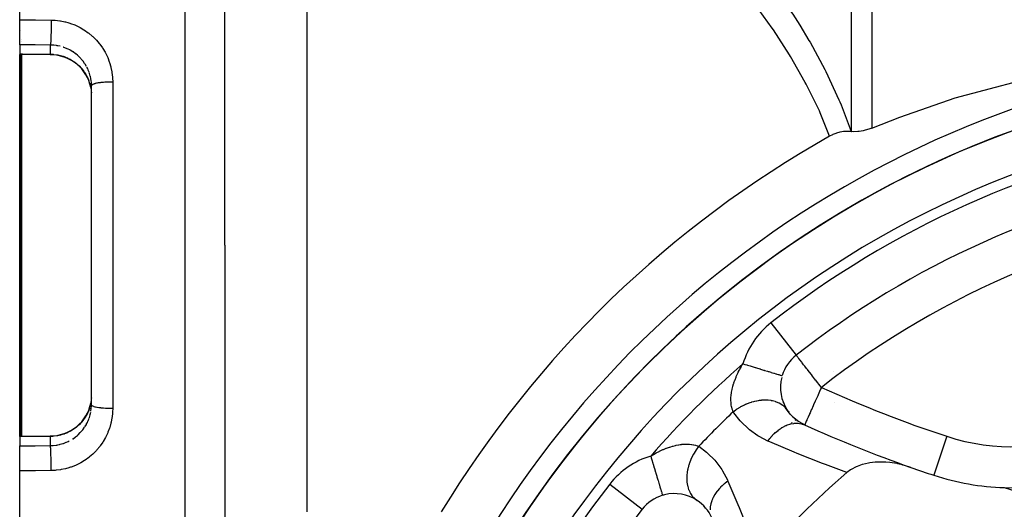
# Model space of a CAD drawing. Units: millimetres. Extents: x 342 to 1025, y -382 to 152.
# Drawn here: x 713 to 761, y -95 to -71 of the extents above; entities that cross this region are included whole.
import ezdxf

# ---------------------------------------------------------------- set-up
doc = ezdxf.new("R2010")
doc.units = ezdxf.units.MM
doc.linetypes.add('DASHED', pattern=[9.652, 8.128, -1.524])
doc.layers.add('nevidi', color=4, linetype='DASHED')

msp = doc.modelspace()

# ---------------------------------------------------------------- linework, layer by layer
at = {"color": 2}
for p, q in [((713.421, -71.456), (713.421, -37.451)), ((723.421, -82.451), (723.421, -39.731)), ((723.421, -82.451), (723.421, -39.731)), ((727.421, -69.46), (727.421, -95.441)), ((727.421, -69.46), (727.421, -95.441)), ((713.421, -72.675), (713.421, -71.456)), ((713.421, -72.675), (713.421, -73.12)), ((713.421, -73.12), (713.421, -73.145)), ((713.421, -82.451), (713.421, -73.145)), ((716.921, -74.668), (716.919, -74.575)), ((716.921, -82.451), (716.921, -74.668)), ((716.921, -82.451), (716.921, -74.668)), ((713.421, -91.756), (713.421, -82.451)), ((716.921, -90.233), (716.921, -82.451)), ((716.921, -90.233), (716.921, -82.451)), ((723.421, -82.451), (723.421, -125.17)), ((723.421, -82.451), (723.421, -125.17)), ((750.609, -88.805), (750.612, -88.806)), ((716.919, -90.326), (716.921, -90.233)), ((751.001, -90.677), (750.766, -90.369)), ((751.2, -90.88), (750.918, -90.6)), ((751.426, -91.053), (751.115, -90.821)), ((751.679, -91.194), (751.344, -91.012)), ((713.421, -91.781), (713.421, -91.756)), ((713.421, -91.781), (713.421, -92.226)), ((713.421, -93.445), (713.421, -92.226)), ((713.421, -127.451), (713.421, -93.445)), ((746.348, -94.802), (746.339, -94.796)), ((743.777, -95.322), (743.779, -95.323)), ((743.781, -95.324), (743.779, -95.323)), ((746.85, -95.23), (746.781, -95.16)), ((746.909, -95.302), (746.888, -95.273))]:
    msp.add_line(p, q, dxfattribs=at)
for points in [[(754.986, -76.731), (756.342, -76.198), (759.045, -75.266), (763.84, -73.985), (768.684, -73.105), (770.849, -72.832), (773.549, -72.591), (778.421, -72.422), (783.294, -72.591), (785.993, -72.832), (788.159, -73.105), (793.002, -73.985), (797.797, -75.266), (800.5, -76.198), (801.856, -76.731)], [(713.519, -73.145), (713.47, -73.144), (713.421, -73.145)], [(713.543, -73.145), (713.531, -73.145), (713.519, -73.145)], [(714.913, -73.156), (714.228, -73.15), (713.543, -73.145)], [(716.205, -73.616), (716.063, -73.511), (715.912, -73.418), (715.753, -73.339), (715.589, -73.273), (715.418, -73.222), (715.243, -73.185), (715.065, -73.163), (714.913, -73.156)], [(716.79, -74.417), (716.731, -74.282), (716.649, -74.13), (716.554, -73.985), (716.445, -73.848), (716.325, -73.722)], [(716.888, -74.754), (716.848, -74.586), (716.79, -74.417)], [(716.887, -74.75), (716.888, -74.757), (716.91, -74.909), (716.913, -74.935), (716.919, -75.021)], [(754.986, -76.731), (754.881, -76.772), (754.604, -76.856), (754.567, -76.865), (754.364, -76.9), (754.335, -76.903), (754.3, -76.906), (754.078, -76.911), (753.986, -76.904)], [(753.973, -76.903), (753.806, -76.893), (753.787, -76.894), (753.625, -76.903), (753.6, -76.906), (753.443, -76.932), (753.415, -76.938), (753.263, -76.981), (753.233, -76.991), (753.086, -77.049), (753.058, -77.062), (752.925, -77.13)], [(753.973, -76.903), (753.979, -76.903), (753.986, -76.904)], [(716.79, -90.484), (716.848, -90.315), (716.887, -90.152)], [(716.919, -89.88), (716.915, -89.941), (716.913, -89.966), (716.892, -90.126), (716.888, -90.144), (716.887, -90.151)], [(716.195, -91.295), (716.326, -91.179), (716.445, -91.053), (716.553, -90.917), (716.649, -90.771), (716.731, -90.619), (716.79, -90.484)], [(750.77, -90.373), (750.856, -90.483), (750.86, -90.489)], [(714.913, -91.745), (715.067, -91.739), (715.244, -91.717), (715.417, -91.68), (715.588, -91.628), (715.754, -91.562), (715.912, -91.483), (716.063, -91.391), (716.205, -91.285)], [(713.421, -91.756), (713.47, -91.757), (713.519, -91.756)], [(713.519, -91.756), (713.531, -91.756), (713.543, -91.756)], [(713.543, -91.756), (714.228, -91.751), (714.913, -91.745)], [(756.888, -93.28), (756.573, -93.181), (756.503, -93.163), (756.469, -93.154), (756.256, -93.105), (756.215, -93.097), (756.084, -93.074), (755.855, -93.043), (755.668, -93.027), (755.498, -93.019), (755.265, -93.021), (755.152, -93.028), (754.884, -93.058), (754.82, -93.069), (754.534, -93.136), (754.509, -93.143), (754.272, -93.228), (754.224, -93.249), (754.22, -93.251), (753.969, -93.385), (753.947, -93.399), (753.771, -93.53)], [(744.776, -94.639), (744.776, -94.641), (744.776, -94.641)]]:
    msp.add_lwpolyline(points, dxfattribs=at)
for centre, radius, start, end in [((778.421, -122.451), 49.5, 28.0236, 151.9764), ((778.421, -122.451), 48.5, 260.5915, 260.5604), ((778.421, -122.451), 48.5, 279.4782, 279.4078), ((778.421, -122.451), 48.5, 99.9376, 170.0624), ((778.421, -122.451), 52, 119.361, 148.7069), ((778.421, -122.451), 44, 100.2594, 128.0637), ((752.527, -89.383), 2, 128.0637, 163.2324), ((761.778, -82.269), 12, 268.4079, 333.3022), ((752.527, -89.383), 2, 165.7274, 213.5829), ((752.527, -89.383), 2, 213.5829, 217.1836), ((752.527, -89.383), 2, 228.1997, 233.6146), ((778.421, -31.951), 65, 245.73077, 250.6534), ((778.421, -122.451), 38, 130.4421, 139.5579), ((778.421, -31.951), 65, 250.6534, 251.69777), ((761.778, -82.269), 12, 251.6978, 268.4079), ((745.353, -96.556), 2, 56.4171, 103.7936), ((778.421, -41.951), 55, 252.0208, 287.9792), ((745.353, -96.556), 2, 106.7675, 141.9363), ((745.353, -96.556), 2, 104.0569, 106.7675), ((745.353, -96.556), 2, 24.2692, 56.4171), ((778.421, -122.451), 44, 141.9363, 169.7407)]:
    msp.add_arc(centre, radius, start, end, dxfattribs=at)
at = {"layer": 'nevidi', "color": 7, "linetype": 'Continuous'}
for p, q in [((721.491, -82.451), (721.491, -37.732)), ((754.986, -61.601), (754.986, -76.731)), ((753.986, -76.904), (753.986, -62.519)), ((713.476, -71.995), (713.476, -71.994)), ((713.516, -72.42), (713.516, -72.422)), ((713.516, -72.502), (713.516, -72.503)), ((714.921, -73.131), (714.921, -72.687)), ((713.476, -82.451), (713.476, -73.144)), ((713.516, -73.145), (713.516, -82.451)), ((716.818, -74.043), (716.768, -73.909)), ((717.956, -74.491), (717.956, -82.451)), ((713.476, -91.757), (713.476, -82.451)), ((713.516, -82.451), (713.516, -91.757)), ((717.956, -82.451), (717.956, -90.411)), ((721.491, -127.169), (721.491, -82.451)), ((750.06, -86.234), (751.292, -87.806)), ((751.292, -87.806), (751.293, -87.808)), ((753.108, -88.585), (753.109, -88.583)), ((750.67, -90.125), (750.672, -90.123)), ((753.17, -90.098), (753.168, -90.098)), ((716.898, -90.532), (716.915, -90.39)), ((716.917, -90.367), (716.919, -90.326)), ((716.759, -91.012), (716.812, -90.878)), ((751.249, -90.986), (751.258, -90.981)), ((751.298, -90.957), (751.299, -90.956)), ((751.299, -90.957), (751.298, -90.957)), ((714.921, -92.214), (714.921, -91.77)), ((758.637, -91.764), (758.009, -93.662)), ((714.921, -92.214), (715.015, -92.211)), ((742.204, -94.09), (743.777, -95.322))]:
    msp.add_line(p, q, dxfattribs=at)
for points in [[(749.318, -68.649), (750.156, -69.77), (750.217, -69.855), (751.067, -71.092), (751.125, -71.181), (751.468, -71.72), (751.916, -72.462), (751.969, -72.551), (752.691, -73.877), (752.739, -73.972), (753.381, -75.352), (753.423, -75.45), (753.488, -75.607), (753.97, -76.894), (753.973, -76.903)], [(752.925, -77.13), (752.463, -75.988), (752.423, -75.897), (751.786, -74.594), (751.739, -74.506), (751.021, -73.25), (750.969, -73.165), (750.181, -71.95), (750.125, -71.868), (749.278, -70.689), (749.217, -70.608), (748.318, -69.46)], [(713.421, -71.456), (714.189, -71.462), (714.956, -71.468)], [(714.956, -71.468), (714.956, -71.506), (714.956, -71.548), (714.956, -71.574), (714.956, -71.631), (714.955, -71.673), (714.955, -71.698), (714.955, -71.757), (714.954, -71.798), (714.954, -71.823), (714.953, -71.882), (714.953, -71.922), (714.952, -71.947), (714.951, -72.005), (714.951, -72.042), (714.95, -72.066), (714.949, -72.123), (714.948, -72.158), (714.948, -72.181), (714.946, -72.235), (714.945, -72.266), (714.945, -72.287), (714.943, -72.338), (714.942, -72.366), (714.941, -72.385), (714.939, -72.431), (714.938, -72.455), (714.937, -72.472), (714.935, -72.513), (714.934, -72.533), (714.933, -72.547), (714.931, -72.582), (714.93, -72.598), (714.929, -72.609), (714.927, -72.637), (714.926, -72.649), (714.925, -72.658), (714.922, -72.678), (714.921, -72.685), (714.921, -72.687)], [(714.956, -71.468), (715.123, -71.474), (715.158, -71.476), (715.375, -71.5), (715.409, -71.506), (715.622, -71.547), (715.657, -71.556), (715.762, -71.584), (715.867, -71.616), (715.901, -71.627), (716.106, -71.704), (716.139, -71.718), (716.335, -71.812), (716.366, -71.828), (716.554, -71.938), (716.584, -71.957), (716.763, -72.083), (716.791, -72.105), (716.959, -72.246), (716.985, -72.269), (717.14, -72.423), (717.164, -72.449), (717.305, -72.614), (717.327, -72.642), (717.454, -72.82), (717.474, -72.85), (717.586, -73.038), (717.603, -73.07), (717.698, -73.266), (717.712, -73.299), (717.791, -73.503), (717.802, -73.536), (717.863, -73.746), (717.872, -73.781), (717.915, -73.996), (717.921, -74.031), (717.946, -74.251), (717.949, -74.286), (717.956, -74.491)], [(714.921, -72.687), (714.171, -72.681), (713.421, -72.675)], [(715.388, -72.746), (715.282, -72.723), (715.247, -72.717), (715.223, -72.713), (715.08, -72.695), (715.056, -72.693), (715.015, -72.69), (714.921, -72.687)], [(716.686, -73.738), (716.612, -73.614), (716.6, -73.594), (716.59, -73.579), (716.516, -73.477), (716.502, -73.458), (716.427, -73.369), (716.409, -73.349), (716.393, -73.331), (716.291, -73.23), (716.274, -73.214), (716.237, -73.182), (716.163, -73.121), (716.144, -73.106), (716.026, -73.023), (716.024, -73.021), (716.006, -73.01), (715.882, -72.937), (715.861, -72.925), (715.791, -72.89), (715.731, -72.862), (715.709, -72.853), (715.574, -72.801), (715.551, -72.793), (715.542, -72.79)], [(713.421, -73.12), (713.468, -73.12), (713.476, -73.12), (713.525, -73.12), (713.531, -73.121)], [(713.519, -73.145), (713.519, -73.145), (713.525, -73.138), (713.525, -73.138), (713.526, -73.137), (713.531, -73.121)], [(713.531, -73.121), (713.54, -73.121), (713.541, -73.121), (713.55, -73.121), (713.551, -73.121)], [(713.543, -73.145), (713.544, -73.145), (713.547, -73.139), (713.548, -73.138), (713.548, -73.138), (713.551, -73.121)], [(713.551, -73.121), (714.138, -73.125), (714.236, -73.126), (714.838, -73.131), (714.921, -73.131)], [(714.913, -73.156), (714.914, -73.156), (714.917, -73.149), (714.917, -73.149), (714.918, -73.147), (714.921, -73.131)], [(714.921, -73.131), (715.015, -73.135), (715.046, -73.137), (715.071, -73.139), (715.222, -73.157), (715.246, -73.161), (715.282, -73.167), (715.394, -73.192), (715.417, -73.198), (715.542, -73.234), (715.562, -73.241), (715.585, -73.249), (715.726, -73.304), (715.748, -73.314), (715.791, -73.334), (715.883, -73.381), (715.904, -73.393), (716.024, -73.465), (716.033, -73.472), (716.053, -73.485), (716.174, -73.574), (716.193, -73.589), (716.237, -73.626), (716.305, -73.687), (716.323, -73.704), (716.426, -73.812), (716.427, -73.813), (716.442, -73.83), (716.536, -73.947), (716.551, -73.967), (716.59, -74.023), (716.633, -74.091), (716.646, -74.112), (716.717, -74.242), (716.722, -74.253), (716.727, -74.264), (716.786, -74.399)], [(716.759, -73.888), (716.722, -73.809), (716.697, -73.758)], [(716.79, -74.417), (716.79, -74.416), (716.786, -74.399), (716.786, -74.399)], [(716.918, -74.557), (716.917, -74.534), (716.901, -74.39), (716.898, -74.367), (716.888, -74.311), (716.871, -74.226), (716.865, -74.203), (716.826, -74.065), (716.822, -74.054)], [(716.837, -74.544), (716.844, -74.569), (716.882, -74.725), (716.887, -74.75)], [(717.956, -74.491), (717.948, -74.491), (717.876, -74.491), (717.848, -74.491), (717.822, -74.491), (717.75, -74.493), (717.723, -74.494), (717.697, -74.495), (717.626, -74.498), (717.601, -74.5), (717.576, -74.501), (717.508, -74.506), (717.484, -74.508), (717.461, -74.51), (717.395, -74.517), (717.374, -74.519), (717.353, -74.522), (717.292, -74.53), (717.273, -74.533), (717.254, -74.536), (717.198, -74.545), (717.183, -74.548), (717.165, -74.552), (717.117, -74.563), (717.104, -74.566), (717.089, -74.57), (717.048, -74.581), (717.038, -74.585), (717.026, -74.589), (716.993, -74.602), (716.986, -74.605), (716.977, -74.61), (716.953, -74.623), (716.949, -74.627), (716.943, -74.631), (716.929, -74.645), (716.927, -74.649), (716.925, -74.653), (716.921, -74.668)], [(752.527, -89.383), (752.451, -89.287), (752.41, -89.235), (752.34, -89.145), (752.247, -89.026), (752.241, -89.019), (752.092, -88.828), (752.089, -88.824), (752.037, -88.757), (751.939, -88.632), (751.88, -88.558), (751.841, -88.507), (751.799, -88.454), (751.712, -88.343), (751.673, -88.292), (751.658, -88.273), (751.584, -88.179), (751.561, -88.15), (751.489, -88.059), (751.489, -88.058), (751.466, -88.03), (751.418, -87.97), (751.391, -87.934), (751.368, -87.905), (751.341, -87.869), (751.338, -87.864), (751.334, -87.859), (751.312, -87.829), (751.307, -87.821), (751.299, -87.812), (751.293, -87.808)], [(748.222, -90.569), (748.21, -90.54), (748.201, -90.518), (748.196, -90.506), (748.173, -90.435), (748.169, -90.422), (748.149, -90.344), (748.145, -90.33), (748.142, -90.315), (748.13, -90.245), (748.127, -90.229), (748.117, -90.137), (748.116, -90.12), (748.111, -90.025), (748.111, -90.021), (748.11, -90.003), (748.112, -89.898), (748.113, -89.879), (748.122, -89.768), (748.124, -89.748), (748.135, -89.662), (748.14, -89.631), (748.143, -89.61), (748.166, -89.488), (748.171, -89.466), (748.202, -89.339), (748.208, -89.317), (748.24, -89.209), (748.247, -89.187), (748.255, -89.164), (748.301, -89.031), (748.31, -89.008), (748.364, -88.873), (748.374, -88.849), (748.435, -88.711), (748.447, -88.687), (748.471, -88.638), (748.516, -88.549), (748.529, -88.524), (748.604, -88.385), (748.618, -88.361), (748.697, -88.229)], [(748.697, -88.229), (748.706, -88.232), (748.787, -88.256), (748.883, -88.285), (748.925, -88.298), (749.042, -88.333), (749.1, -88.35), (749.141, -88.363), (749.291, -88.408), (749.311, -88.414), (749.351, -88.426), (749.515, -88.475), (749.529, -88.48), (749.553, -88.487), (749.707, -88.533), (749.743, -88.544), (749.752, -88.547), (749.887, -88.588), (749.92, -88.597), (749.957, -88.609), (750.051, -88.637), (750.08, -88.646), (750.138, -88.663), (750.197, -88.681), (750.223, -88.689), (750.294, -88.71), (750.323, -88.719), (750.345, -88.726), (750.421, -88.748), (750.428, -88.751), (750.446, -88.756), (750.51, -88.775), (750.517, -88.777), (750.523, -88.779), (750.569, -88.793), (750.577, -88.795), (750.58, -88.796), (750.602, -88.803), (750.606, -88.804), (750.609, -88.805)], [(752.527, -89.383), (752.486, -89.473), (752.438, -89.579), (752.367, -89.735), (752.343, -89.79), (752.329, -89.82), (752.252, -89.992), (752.224, -90.053), (752.141, -90.237), (752.124, -90.274), (752.122, -90.28), (752.037, -90.468), (752.032, -90.479), (751.97, -90.621), (751.95, -90.665), (751.943, -90.68), (751.877, -90.827), (751.872, -90.836), (751.856, -90.869), (751.811, -90.962), (751.808, -90.969), (751.778, -91.033), (751.767, -91.056), (751.762, -91.069), (751.744, -91.115), (751.734, -91.148), (751.732, -91.156), (751.729, -91.167), (751.725, -91.183), (751.722, -91.196), (751.72, -91.2), (751.714, -91.207), (751.704, -91.206)], [(716.887, -90.151), (716.851, -90.308), (716.844, -90.332), (716.822, -90.402), (716.793, -90.485)], [(717.956, -90.411), (717.876, -90.41), (717.873, -90.41), (717.848, -90.41), (717.75, -90.408), (717.748, -90.408), (717.723, -90.407), (717.626, -90.403), (717.625, -90.403), (717.601, -90.401), (717.508, -90.395), (717.507, -90.395), (717.484, -90.393), (717.396, -90.384), (717.395, -90.384), (717.374, -90.382), (717.293, -90.371), (717.292, -90.371), (717.273, -90.368), (717.2, -90.356), (717.198, -90.356), (717.182, -90.353), (717.119, -90.339), (717.117, -90.339), (717.103, -90.335), (717.05, -90.32), (717.048, -90.32), (717.037, -90.316), (716.995, -90.3), (716.993, -90.299), (716.986, -90.296), (716.955, -90.279), (716.953, -90.278), (716.949, -90.274), (716.93, -90.257), (716.929, -90.256), (716.927, -90.252), (716.921, -90.235), (716.921, -90.233)], [(748.222, -90.569), (748.351, -90.472), (748.39, -90.445), (748.406, -90.434), (748.416, -90.428), (748.559, -90.338), (748.6, -90.315), (748.633, -90.296), (748.643, -90.291), (748.776, -90.224), (748.819, -90.204), (748.871, -90.182), (748.881, -90.177), (749, -90.131), (749.044, -90.115), (749.113, -90.092), (749.124, -90.089), (749.227, -90.06), (749.27, -90.049), (749.358, -90.029), (749.368, -90.027), (749.453, -90.012), (749.496, -90.005), (749.599, -89.994), (749.609, -89.993), (749.675, -89.988), (749.717, -89.987), (749.833, -89.987), (749.843, -89.987), (749.89, -89.989), (749.93, -89.992), (750.056, -90.008), (750.066, -90.01), (750.094, -90.015), (750.132, -90.023), (750.264, -90.057), (750.273, -90.06), (750.285, -90.064), (750.32, -90.077), (750.453, -90.134), (750.459, -90.137), (750.461, -90.138), (750.49, -90.154), (750.613, -90.232), (750.619, -90.236), (750.626, -90.242), (750.641, -90.253), (750.747, -90.348), (750.761, -90.363), (750.766, -90.369)], [(716.786, -90.502), (716.738, -90.615), (716.728, -90.636), (716.722, -90.648), (716.658, -90.768), (716.646, -90.789), (716.59, -90.878), (716.564, -90.915), (716.55, -90.935), (716.458, -91.052), (716.443, -91.07), (716.427, -91.088), (716.341, -91.18), (716.323, -91.197), (716.237, -91.275), (716.212, -91.297), (716.193, -91.312), (716.073, -91.403), (716.053, -91.416), (716.024, -91.436), (715.925, -91.496), (715.904, -91.508), (715.791, -91.567), (715.77, -91.577), (715.748, -91.587), (715.609, -91.644), (715.585, -91.652), (715.542, -91.667), (715.441, -91.697), (715.417, -91.703), (715.282, -91.734), (715.27, -91.736), (715.246, -91.74), (715.097, -91.76), (715.073, -91.762), (715.015, -91.766), (714.922, -91.77), (714.921, -91.77)], [(717.956, -90.411), (717.951, -90.578), (717.949, -90.614), (717.927, -90.832), (717.922, -90.867), (717.881, -91.081), (717.873, -91.116), (717.814, -91.327), (717.803, -91.361), (717.727, -91.567), (717.713, -91.6), (717.621, -91.797), (717.604, -91.829), (717.495, -92.017), (717.476, -92.047), (717.351, -92.227), (717.33, -92.255), (717.19, -92.424), (717.166, -92.45), (717.013, -92.606), (716.987, -92.63), (716.823, -92.772), (716.795, -92.794), (716.618, -92.921), (716.588, -92.941), (716.4, -93.054), (716.369, -93.071), (716.173, -93.168), (716.141, -93.182), (715.938, -93.261), (715.905, -93.273), (715.762, -93.317), (715.696, -93.335), (715.661, -93.344), (715.448, -93.389), (715.412, -93.395), (715.195, -93.422), (715.159, -93.425), (714.956, -93.433)], [(716.79, -90.484), (716.789, -90.487), (716.786, -90.502)], [(716.819, -90.856), (716.822, -90.847), (716.86, -90.718), (716.866, -90.695), (716.888, -90.59)], [(749.916, -91.997), (749.491, -91.78), (749.422, -91.738), (749.022, -91.454), (748.961, -91.403), (748.608, -91.064), (748.554, -91.005), (748.253, -90.615), (748.222, -90.569)], [(716.601, -91.304), (716.675, -91.182), (716.687, -91.162), (716.722, -91.092), (716.75, -91.033)], [(749.916, -91.997), (750.013, -91.867), (750.018, -91.861), (750.056, -91.815), (750.063, -91.807), (750.14, -91.72), (750.146, -91.714), (750.226, -91.632), (750.234, -91.625), (750.275, -91.586), (750.281, -91.581), (750.407, -91.473), (750.415, -91.467), (750.416, -91.467), (750.422, -91.462), (750.561, -91.364), (750.568, -91.36), (750.597, -91.341), (750.606, -91.336), (750.71, -91.278), (750.717, -91.275), (750.792, -91.239), (750.801, -91.235), (750.861, -91.21), (750.867, -91.208), (750.988, -91.168), (750.997, -91.166), (751.012, -91.162), (751.019, -91.16), (751.162, -91.133), (751.168, -91.132), (751.183, -91.131), (751.191, -91.13), (751.308, -91.124), (751.315, -91.124), (751.372, -91.126), (751.38, -91.126), (751.451, -91.133), (751.457, -91.134), (751.553, -91.153), (751.561, -91.155), (751.587, -91.163), (751.593, -91.164), (751.704, -91.206)], [(715.989, -91.902), (716.009, -91.89), (716.024, -91.88), (716.128, -91.807), (716.147, -91.793), (716.237, -91.719), (716.258, -91.701), (716.275, -91.686), (716.378, -91.585), (716.394, -91.568), (716.427, -91.532), (716.489, -91.459), (716.504, -91.44), (716.588, -91.324), (716.59, -91.322)], [(713.531, -91.781), (713.484, -91.781), (713.476, -91.781), (713.428, -91.781), (713.421, -91.781)], [(713.519, -91.756), (713.519, -91.756), (713.525, -91.762), (713.525, -91.763), (713.526, -91.763), (713.531, -91.781)], [(713.551, -91.78), (713.543, -91.78), (713.541, -91.78), (713.532, -91.781), (713.531, -91.781)], [(713.543, -91.756), (713.544, -91.756), (713.548, -91.762), (713.548, -91.763), (713.548, -91.763), (713.551, -91.78)], [(714.921, -91.77), (714.334, -91.774), (714.236, -91.775), (713.635, -91.78), (713.551, -91.78)], [(714.913, -91.745), (714.913, -91.745), (714.917, -91.75), (714.917, -91.752), (714.918, -91.752), (714.921, -91.77)], [(715.033, -92.21), (715.056, -92.208), (715.202, -92.192), (715.225, -92.188), (715.282, -92.178), (715.368, -92.16), (715.391, -92.154), (715.531, -92.115), (715.542, -92.111), (715.554, -92.107), (715.689, -92.056), (715.711, -92.047), (715.791, -92.011), (715.842, -91.986)], [(744.199, -92.726), (744.307, -92.662), (744.332, -92.648), (744.47, -92.571), (744.495, -92.558), (744.609, -92.5), (744.632, -92.489), (744.657, -92.477), (744.793, -92.415), (744.817, -92.404), (744.952, -92.349), (744.976, -92.34), (745.11, -92.292), (745.133, -92.285), (745.179, -92.27), (745.263, -92.245), (745.286, -92.238), (745.412, -92.206), (745.434, -92.201), (745.555, -92.177), (745.576, -92.173), (745.632, -92.164), (745.693, -92.156), (745.714, -92.154), (745.826, -92.144), (745.846, -92.143), (745.952, -92.14), (745.97, -92.14), (745.996, -92.14), (746.07, -92.144), (746.087, -92.145), (746.18, -92.155), (746.196, -92.157), (746.282, -92.172), (746.285, -92.172), (746.297, -92.175), (746.376, -92.194), (746.39, -92.198), (746.463, -92.221), (746.475, -92.226), (746.51, -92.239), (746.539, -92.251)], [(753.771, -93.53), (752.719, -93.141), (752.57, -93.084), (751.348, -92.601), (751.202, -92.541), (750.002, -92.034), (749.916, -91.997)], [(713.421, -92.226), (714.171, -92.22), (714.921, -92.214)], [(714.956, -93.433), (714.956, -93.425), (714.956, -93.395), (714.956, -93.328), (714.956, -93.302), (714.956, -93.27), (714.955, -93.203), (714.955, -93.177), (714.955, -93.144), (714.954, -93.078), (714.954, -93.052), (714.953, -93.019), (714.952, -92.954), (714.952, -92.93), (714.951, -92.896), (714.95, -92.835), (714.95, -92.811), (714.949, -92.778), (714.948, -92.721), (714.947, -92.698), (714.946, -92.666), (714.945, -92.614), (714.944, -92.593), (714.943, -92.563), (714.941, -92.516), (714.94, -92.498), (714.939, -92.47), (714.937, -92.429), (714.937, -92.413), (714.935, -92.388), (714.933, -92.354), (714.933, -92.34), (714.931, -92.319), (714.929, -92.292), (714.928, -92.281), (714.927, -92.264), (714.925, -92.244), (714.924, -92.236), (714.922, -92.223), (714.921, -92.214)], [(746.539, -92.251), (746.535, -92.256), (746.415, -92.42), (746.41, -92.427), (746.405, -92.436), (746.391, -92.456), (746.285, -92.63), (746.272, -92.654), (746.267, -92.663), (746.264, -92.668), (746.175, -92.848), (746.158, -92.888), (746.156, -92.891), (746.152, -92.9), (746.086, -93.073), (746.072, -93.113), (746.066, -93.133), (746.063, -93.143), (746.019, -93.3), (746.01, -93.34), (746.002, -93.378), (746, -93.387), (745.976, -93.526), (745.971, -93.565), (745.965, -93.619), (745.964, -93.628), (745.957, -93.747), (745.956, -93.785), (745.957, -93.854), (745.957, -93.863), (745.963, -93.96), (745.967, -93.996), (745.977, -94.077), (745.979, -94.086), (745.993, -94.162), (746.001, -94.196), (746.026, -94.286), (746.028, -94.293), (746.047, -94.35), (746.059, -94.381), (746.101, -94.475), (746.105, -94.482), (746.124, -94.52), (746.14, -94.548), (746.203, -94.643), (746.207, -94.649), (746.224, -94.671), (746.243, -94.695), (746.328, -94.785), (746.334, -94.79), (746.343, -94.799), (746.366, -94.819), (746.46, -94.89)], [(746.539, -92.251), (746.915, -92.531), (746.975, -92.583), (747.319, -92.926), (747.37, -92.986), (747.663, -93.38), (747.706, -93.448), (747.944, -93.893), (747.967, -93.945)], [(744.199, -92.726), (744.227, -92.816), (744.243, -92.87), (744.256, -92.912), (744.304, -93.071), (744.308, -93.087), (744.321, -93.129), (744.372, -93.3), (744.379, -93.32), (744.385, -93.341), (744.434, -93.505), (744.446, -93.544), (744.45, -93.558), (744.493, -93.7), (744.504, -93.737), (744.518, -93.782), (744.548, -93.883), (744.558, -93.916), (744.579, -93.986), (744.598, -94.05), (744.607, -94.08), (744.634, -94.168), (744.643, -94.199), (744.651, -94.226), (744.681, -94.324), (744.683, -94.33), (744.69, -94.352), (744.716, -94.439), (744.719, -94.451), (744.721, -94.457), (744.742, -94.526), (744.746, -94.54), (744.748, -94.546), (744.761, -94.589), (744.764, -94.598), (744.767, -94.61), (744.772, -94.627), (744.774, -94.632), (744.776, -94.639)], [(714.956, -93.433), (714.189, -93.439), (713.421, -93.445)], [(747.967, -93.945), (747.831, -94.048), (747.825, -94.053), (747.794, -94.078), (747.786, -94.085), (747.684, -94.175), (747.678, -94.181), (747.61, -94.247), (747.602, -94.255), (747.551, -94.31), (747.545, -94.316), (747.45, -94.429), (747.443, -94.437), (747.432, -94.451), (747.428, -94.457), (747.33, -94.597), (747.326, -94.603), (747.317, -94.618), (747.312, -94.626), (747.245, -94.746), (747.242, -94.753), (747.213, -94.813), (747.21, -94.821), (747.178, -94.897), (747.176, -94.903), (747.141, -95.009), (747.139, -95.018), (747.131, -95.048), (747.129, -95.054), (747.102, -95.198), (747.101, -95.204), (747.101, -95.204), (747.1, -95.212), (747.093, -95.344)], [(747.967, -93.945), (748.453, -95.089), (748.513, -95.235), (748.999, -96.456), (749.056, -96.605), (749.501, -97.801)]]:
    msp.add_lwpolyline(points, dxfattribs=at)
for centre, radius, start, end in [((778.421, -122.451), 46.5, 99.9376, 170.0624), ((778.421, -122.451), 46, 100.2594, 128.0637), ((778.421, -122.451), 42, 97.2966, 128.0637), ((752.527, -89.383), 4, 128.0637, 163.2325), ((761.778, -82.269), 10, 251.6978, 333.3022), ((778.421, -122.451), 45.328, 130.9772, 139.0228), ((778.421, -31.951), 63, 245.73077, 251.69777), ((778.421, -122.451), 43.914, 133.4477, 136.5523), ((778.421, -35.451), 62, 243.82529, 243.83696), ((745.353, -96.556), 4, 106.7675, 141.9363), ((778.421, -122.451), 46, 141.9363, 169.7406)]:
    msp.add_arc(centre, radius, start, end, dxfattribs=at)

doc.saveas('drawing.dxf')
